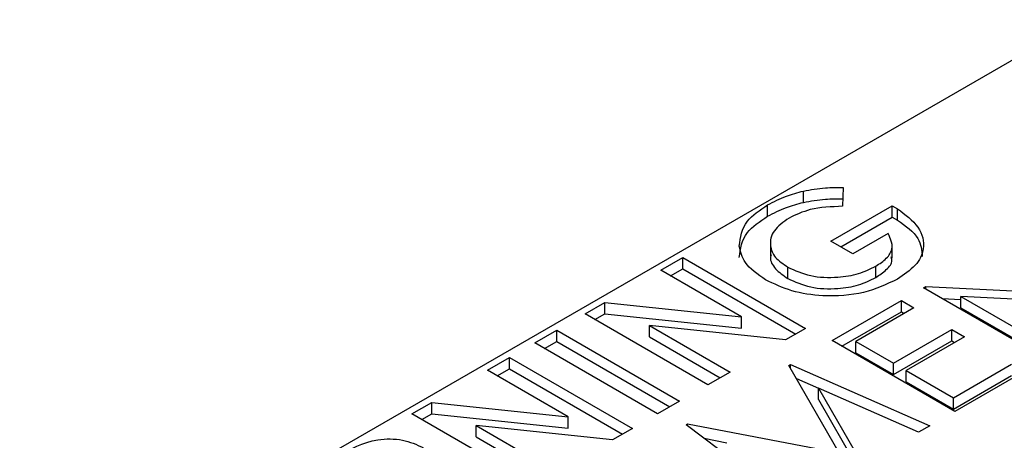
# Model space of a CAD drawing. Extents: x 0 to 3126, y -1709 to -760.
# Drawn here: x 1144 to 1159, y -1192 to -1186 of the extents above; entities that cross this region are included whole.
import ezdxf

# ---------------------------------------------------------------- set-up
doc = ezdxf.new("R2010")
doc.units = 0
doc.header["$LTSCALE"] = 20
doc.header["$MEASUREMENT"] = 0
doc.layers.add('1', color=7, linetype='CONTINUOUS')

msp = doc.modelspace()

# ---------------------------------------------------------------- linework, layer by layer
at = {"layer": '1'}
for p, q in [((1159.63063, -1185.86742), (1127.81082, -1204.23661)), ((1155.61789, -1188.49751), (1155.61789, -1188.33422)), ((1156.19227, -1188.28311), (1156.182, -1188.55439)), ((1155.103, -1188.69826), (1155.103, -1188.53497)), ((1156.01344, -1189.05606), (1156.89484, -1188.54723)), ((1156.89484, -1188.71053), (1156.89484, -1188.54723)), ((1156.89484, -1188.54723), (1156.97275, -1188.58934)), ((1156.97275, -1188.75264), (1156.97275, -1188.58934)), ((1156.15488, -1189.1377), (1156.89484, -1188.71053)), ((1156.89484, -1188.71053), (1156.97275, -1188.75264)), ((1156.83819, -1188.94628), (1156.33073, -1189.23922)), ((1155.14367, -1189.06587), (1155.14367, -1189.27001)), ((1156.33073, -1189.23922), (1156.01344, -1189.05606)), ((1156.89708, -1189.30011), (1156.89708, -1189.09598)), ((1153.56576, -1189.47473), (1153.88305, -1189.29156)), ((1153.88305, -1189.45486), (1153.88305, -1189.29156)), ((1153.88305, -1189.29156), (1155.65082, -1190.31207)), ((1154.72905, -1190.14628), (1153.56576, -1189.47473)), ((1153.70721, -1189.55637), (1153.88305, -1189.45486)), ((1153.88305, -1189.45486), (1155.50937, -1190.39371)), ((1155.39231, -1189.59346), (1155.39231, -1189.43016)), ((1156.65935, -1189.57915), (1156.65935, -1189.41585)), ((1157.34516, -1189.72713), (1157.37845, -1189.70791)), ((1159.11293, -1190.74764), (1157.34516, -1189.72713)), ((1157.37845, -1189.74634), (1157.37845, -1189.70791)), ((1157.37845, -1189.70791), (1159.93767, -1189.83691)), ((1152.47791, -1190.10273), (1152.76368, -1189.93776)), ((1152.76368, -1190.10106), (1152.76368, -1189.93776)), ((1152.76368, -1189.93776), (1154.72905, -1190.14628)), ((1156.03067, -1190.48597), (1157.02787, -1189.9103)), ((1157.02787, -1190.07359), (1157.02787, -1189.9103)), ((1157.02787, -1189.9103), (1157.20918, -1190.01496)), ((1157.61545, -1189.88316), (1157.88342, -1189.89666)), ((1157.88342, -1190.01799), (1157.88342, -1189.85469)), ((1160.43663, -1189.98348), (1157.88342, -1189.85469)), ((1157.88342, -1189.85469), (1159.27157, -1190.65605)), ((1156.17211, -1190.56761), (1157.02787, -1190.07359)), ((1157.20918, -1190.01496), (1156.37062, -1190.49905)), ((1157.02787, -1190.07359), (1157.06773, -1190.09661)), ((1157.88342, -1190.01799), (1159.13013, -1190.7377)), ((1154.24567, -1191.12324), (1152.47791, -1190.10273)), ((1152.61935, -1190.18438), (1152.76368, -1190.10106)), ((1152.76368, -1190.10106), (1154.72905, -1190.30958)), ((1154.72905, -1190.30958), (1154.72905, -1190.14628)), ((1151.75267, -1190.5214), (1152.06996, -1190.33824)), ((1152.06996, -1190.50153), (1152.06996, -1190.33824)), ((1152.06996, -1190.33824), (1153.83773, -1191.35875)), ((1153.40322, -1190.43387), (1153.40322, -1190.27057)), ((1155.36292, -1190.47827), (1153.40322, -1190.27057)), ((1153.40322, -1190.27057), (1154.56297, -1190.94008)), ((1155.65082, -1190.31207), (1155.36292, -1190.47827)), ((1156.91455, -1190.81306), (1157.75311, -1190.32897)), ((1157.75311, -1190.49227), (1157.75311, -1190.32897)), ((1157.75311, -1190.32897), (1157.93441, -1190.43363)), ((1151.89411, -1190.60305), (1152.06996, -1190.50153)), ((1152.06996, -1190.50153), (1153.69628, -1191.44039)), ((1153.40322, -1190.43387), (1154.42152, -1191.02172)), ((1157.79843, -1191.50648), (1156.03067, -1190.48597)), ((1156.37062, -1190.66235), (1156.37062, -1190.49905)), ((1156.37062, -1190.49905), (1156.91455, -1190.81306)), ((1156.91455, -1190.97635), (1157.75311, -1190.49227)), ((1157.93441, -1190.43363), (1157.09586, -1190.91772)), ((1157.75311, -1190.49227), (1157.79297, -1190.51528)), ((1153.52044, -1191.54191), (1151.75267, -1190.5214)), ((1151.07276, -1190.91391), (1151.39005, -1190.73074)), ((1151.39005, -1190.89404), (1151.39005, -1190.73074)), ((1151.39005, -1190.73074), (1153.15782, -1191.75125)), ((1156.37062, -1190.66235), (1156.91455, -1190.97635)), ((1152.23604, -1191.58546), (1151.07276, -1190.91391)), ((1151.2142, -1190.99555), (1151.39005, -1190.89404)), ((1151.39005, -1190.89404), (1153.01637, -1191.83289)), ((1155.41025, -1190.84413), (1155.43326, -1190.83084)), ((1156.13265, -1192.10178), (1155.41025, -1190.84413)), ((1155.43326, -1190.88419), (1155.43326, -1190.83084)), ((1155.43326, -1190.83084), (1157.43581, -1191.71581)), ((1156.91455, -1190.97635), (1156.91455, -1190.81306)), ((1157.09586, -1191.08102), (1157.09586, -1190.91772)), ((1157.09586, -1190.91772), (1157.77577, -1191.31023)), ((1157.77577, -1191.31023), (1158.61432, -1190.82614)), ((1158.79564, -1190.93081), (1157.79843, -1191.50648)), ((1154.56297, -1190.94008), (1154.24567, -1191.12324)), ((1155.51791, -1191.03154), (1155.83519, -1191.17176)), ((1157.77577, -1191.47352), (1158.61432, -1190.98944)), ((1155.83519, -1191.33451), (1155.83519, -1191.17121)), ((1157.27646, -1191.80781), (1155.83519, -1191.17121)), ((1155.83519, -1191.17121), (1156.46907, -1192.27391)), ((1157.09586, -1191.08102), (1157.77577, -1191.47352)), ((1153.83773, -1191.35875), (1153.52044, -1191.54191)), ((1155.83519, -1191.33451), (1156.38135, -1192.28461)), ((1157.77577, -1191.47352), (1157.77577, -1191.31023)), ((1149.9849, -1191.54191), (1150.27068, -1191.37694)), ((1150.27068, -1191.54024), (1150.27068, -1191.37694)), ((1150.27068, -1191.37694), (1152.23604, -1191.58546)), ((1151.75267, -1192.56243), (1149.9849, -1191.54191)), ((1150.12635, -1191.62356), (1150.27068, -1191.54024)), ((1150.27068, -1191.54024), (1152.23604, -1191.74876)), ((1152.23604, -1191.74876), (1152.23604, -1191.58546)), ((1150.91022, -1191.87305), (1150.91022, -1191.70975)), ((1152.86992, -1191.91745), (1150.91022, -1191.70975)), ((1150.91022, -1191.70975), (1152.06996, -1192.37926)), ((1153.15782, -1191.75125), (1152.86992, -1191.91745)), ((1153.92967, -1191.69885), (1153.95234, -1191.68576)), ((1155.46407, -1192.85408), (1153.92967, -1191.69885)), ((1153.95234, -1191.7159), (1153.95234, -1191.68576)), ((1153.95234, -1191.68576), (1156.13265, -1192.10178)), ((1157.43581, -1191.71581), (1157.27646, -1191.80781)), ((1150.91022, -1191.87305), (1151.92851, -1192.4609)), ((1154.18924, -1191.89426), (1154.51787, -1191.95697))]:
    msp.add_line(p, q, dxfattribs=at)
for points, knots in [([(1155.103, -1188.53497), (1155.18988, -1188.48942), (1155.34507, -1188.40808), (1155.53451, -1188.35679), (1155.61789, -1188.33422)], [0, 0, 0, 0, 0.55987632, 1, 1, 1, 1]), ([(1155.61789, -1188.33422), (1155.72275, -1188.31554), (1155.9102, -1188.28215), (1156.10601, -1188.28282), (1156.19227, -1188.28311)], [0, 0, 0, 0, 0.5594336, 1, 1, 1, 1]), ([(1155.103, -1188.69826), (1155.18988, -1188.65272), (1155.34507, -1188.57138), (1155.53451, -1188.52009), (1155.61789, -1188.49751)], [0, 0, 0, 0, 0.55987632, 1, 1, 1, 1]), ([(1155.61789, -1188.49751), (1155.72275, -1188.47884), (1155.9102, -1188.44545), (1156.10601, -1188.44611), (1156.19227, -1188.44641)], [0, 0, 0, 0, 0.5594336, 1, 1, 1, 1]), ([(1154.69611, -1189.12679), (1154.71122, -1189.00163), (1154.73828, -1188.77756), (1154.99131, -1188.60926), (1155.103, -1188.53497)], [0, 0, 0, 0, 0.55859167, 1, 1, 1, 1]), ([(1156.182, -1188.55439), (1156.02029, -1188.56051), (1155.7313, -1188.57145), (1155.50924, -1188.67683), (1155.41144, -1188.72325)], [0, 0, 0, 0, 0.55956893, 1, 1, 1, 1]), ([(1156.97275, -1188.58934), (1157.08413, -1188.67378), (1157.30697, -1188.84272), (1157.37739, -1189.14489), (1157.25387, -1189.4132), (1157.06487, -1189.53949), (1156.97027, -1189.6027)], [0, 0, 0, 0, 0.27957161, 0.55934762, 0.77943091, 1, 1, 1, 1]), ([(1154.69611, -1189.29009), (1154.71122, -1189.16493), (1154.73828, -1188.94086), (1154.99131, -1188.77255), (1155.103, -1188.69826)], [0, 0, 0, 0, 0.55859167, 1, 1, 1, 1]), ([(1155.41144, -1188.72325), (1155.3302, -1188.781), (1155.16779, -1188.89646), (1155.12442, -1189.10763), (1155.19793, -1189.29595), (1155.32751, -1189.38541), (1155.39231, -1189.43016)], [0, 0, 0, 0, 0.279813312, 0.55943203, 0.779646678, 1, 1, 1, 1]), ([(1156.97275, -1188.75264), (1157.08915, -1188.83693), (1157.30266, -1188.99154), (1157.32064, -1189.18789), (1157.32882, -1189.27719)], [0, 0, 0, 0, 0.54519418, 1, 1, 1, 1]), ([(1156.65935, -1189.41585), (1156.7144, -1189.37999), (1156.82434, -1189.30838), (1156.92748, -1189.1413), (1156.87202, -1189.02018), (1156.83819, -1188.94628)], [0, 0, 0, 0, 0.281113493, 0.561395749, 1, 1, 1, 1]), ([(1155.07538, -1189.61354), (1154.96113, -1189.53342), (1154.75686, -1189.39017), (1154.7147, -1189.20735), (1154.69611, -1189.12679)], [0, 0, 0, 0, 0.559324785, 1, 1, 1, 1]), ([(1155.15464, -1189.25051), (1155.15109, -1189.26217), (1155.13027, -1189.33063), (1155.2047, -1189.45985), (1155.32976, -1189.54891), (1155.39231, -1189.59346)], [0, 0, 0, 0, 0.09305622, 0.54638537, 1, 1, 1, 1]), ([(1156.65935, -1189.57915), (1156.71277, -1189.54328), (1156.81945, -1189.47164), (1156.90663, -1189.3615), (1156.88508, -1189.29771), (1156.87946, -1189.2811)], [0, 0, 0, 0, 0.42588381, 0.8505083, 1, 1, 1, 1]), ([(1155.39231, -1189.43016), (1155.49738, -1189.47763), (1155.70762, -1189.57262), (1156.0898, -1189.58708), (1156.42129, -1189.53314), (1156.57997, -1189.45496), (1156.65935, -1189.41585)], [0, 0, 0, 0, 0.27942225, 0.55912078, 0.77944547, 1, 1, 1, 1]), ([(1156.97027, -1189.6027), (1156.81581, -1189.6758), (1156.50728, -1189.82181), (1155.93749, -1189.86264), (1155.43725, -1189.78547), (1155.196, -1189.67085), (1155.07538, -1189.61354)], [0, 0, 0, 0, 0.27993057, 0.5591502, 0.77957281, 1, 1, 1, 1]), ([(1155.39231, -1189.59346), (1155.49738, -1189.64093), (1155.70762, -1189.73592), (1156.0898, -1189.75038), (1156.42129, -1189.69644), (1156.57997, -1189.61826), (1156.65935, -1189.57915)], [0, 0, 0, 0, 0.27942225, 0.55912078, 0.77944547, 1, 1, 1, 1]), ([(1148.92679, -1192.15275), (1149.09996, -1192.05068), (1149.31674, -1191.9229), (1149.67383, -1191.89863), (1149.91139, -1191.92019), (1150.05295, -1191.98497), (1150.14709, -1192.02805)], [0, 0, 0, 0, 0.49899324, 0.62464238, 0.75036197, 1, 1, 1, 1])]:
    msp.add_open_spline(points, degree=3, knots=knots, dxfattribs=at)

doc.saveas('drawing.dxf')
